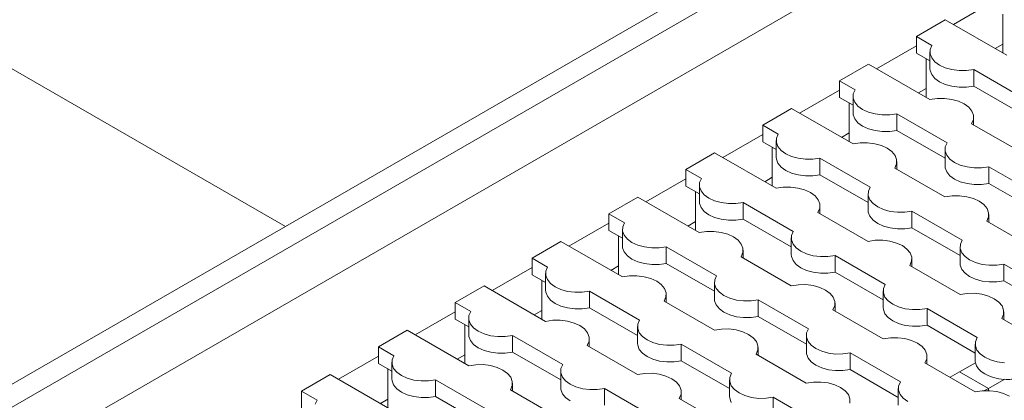
# Model space of a CAD drawing. Units: millimetres. Extents: x 0 to 420, y 0 to 297.
# Drawn here: x 200 to 208, y 48 to 51 of the extents above; entities that cross this region are included whole.
import ezdxf

# ---------------------------------------------------------------- set-up
doc = ezdxf.new("R2010")
doc.units = ezdxf.units.MM
doc.layers.add('SLD-0', color=7, linetype='Continuous')

msp = doc.modelspace()

# ---------------------------------------------------------------- linework, layer by layer
at = {"layer": 'SLD-0', "color": 251, "linetype": 'Continuous', "lineweight": 18, "true_color": 0x6a6a6a}
for p, q in [((202.2728, 49.541), (182.4398, 60.9903)), ((207.4825, 51.1988), (207.1885, 51.029)), ((206.9168, 50.8722), (206.6228, 50.7025)), ((207.4973, 50.8508), (207.5532, 50.8831)), ((206.3511, 50.5456), (206.0571, 50.3759)), ((206.9316, 50.5242), (206.9875, 50.5565)), ((205.7854, 50.2191), (205.4914, 50.0494)), ((206.3659, 50.1976), (206.4218, 50.2299)), ((205.2197, 49.8925), (204.9257, 49.7228)), ((205.8002, 49.8711), (205.8561, 49.9034)), ((204.654, 49.566), (204.36, 49.3962)), ((205.2345, 49.5445), (205.2904, 49.5768)), ((204.0884, 49.2394), (203.7943, 49.0697)), ((204.6688, 49.218), (204.7248, 49.2502)), ((203.5227, 48.9128), (203.2287, 48.7431)), ((204.1032, 48.8914), (204.1591, 48.9237)), ((202.957, 48.5863), (202.663, 48.4165)), ((203.5375, 48.5648), (203.5934, 48.5971)), ((202.9718, 48.2383), (203.0277, 48.2705))]:
    msp.add_line(p, q, dxfattribs=at)
at = {"layer": 'SLD-0', "color": 7, "linetype": 'Continuous', "lineweight": 18}
for p, q in [((212.5952, 55.4999), (195.6244, 45.7029)), ((212.8458, 55.4756), (195.8744, 45.6782)), ((196.2219, 45.4775), (213.1907, 55.2734)), ((207.5532, 50.8185), (207.5532, 51.1042)), ((206.9168, 50.941), (207.1289, 51.0634)), ((207.5816, 50.8021), (207.1289, 51.0634)), ((206.9168, 50.941), (207.0311, 50.875)), ((206.9168, 50.941), (206.9168, 50.8185)), ((207.0311, 50.875), (207.0182, 50.8444)), ((207.0163, 50.761), (206.9168, 50.8185)), ((207.0163, 50.8271), (207.0163, 50.7046)), ((207.0182, 50.8444), (207.0175, 50.813)), ((207.0175, 50.813), (207.0292, 50.7824)), ((206.3511, 50.6144), (206.5632, 50.7369)), ((207.0159, 50.4756), (206.5632, 50.7369)), ((206.9875, 50.4919), (206.9875, 50.7777)), ((207.0292, 50.7824), (207.0525, 50.754)), ((207.0525, 50.754), (207.0863, 50.7294)), ((207.0863, 50.7294), (207.1289, 50.7099)), ((207.0175, 50.6906), (207.0163, 50.7046)), ((207.0292, 50.6599), (207.0175, 50.6906)), ((207.0525, 50.6315), (207.0292, 50.6599)), ((207.1289, 50.7099), (207.1781, 50.6964)), ((207.1781, 50.6964), (207.2312, 50.6897)), ((207.2312, 50.6897), (207.2856, 50.6901)), ((207.2856, 50.6901), (207.3384, 50.6975)), ((207.3384, 50.6975), (207.7078, 50.4843)), ((207.3384, 50.6975), (207.3384, 50.5751)), ((206.3511, 50.6144), (206.4654, 50.5484)), ((206.3511, 50.6144), (206.3511, 50.4919)), ((207.0863, 50.6069), (207.0525, 50.6315)), ((207.1289, 50.5874), (207.0863, 50.6069)), ((207.1781, 50.5739), (207.1289, 50.5874)), ((206.4525, 50.5179), (206.4518, 50.4865)), ((206.4654, 50.5484), (206.4525, 50.5179)), ((207.2312, 50.5672), (207.1781, 50.5739)), ((207.2856, 50.5676), (207.2312, 50.5672)), ((207.3384, 50.5751), (207.2856, 50.5676)), ((207.693, 50.3704), (207.3384, 50.5751)), ((206.4506, 50.4345), (206.3511, 50.4919)), ((206.4218, 50.1654), (206.4218, 50.4511)), ((206.4506, 50.5005), (206.4506, 50.378)), ((206.4518, 50.4865), (206.4635, 50.4558)), ((206.4635, 50.4558), (206.4868, 50.4274)), ((207.0687, 50.483), (207.0159, 50.4756)), ((207.1231, 50.4834), (207.0687, 50.483)), ((207.1762, 50.4767), (207.1231, 50.4834)), ((207.2254, 50.4632), (207.1762, 50.4767)), ((207.268, 50.4437), (207.2254, 50.4632)), ((207.3018, 50.4191), (207.268, 50.4437)), ((205.7854, 50.2878), (205.9976, 50.4103)), ((206.4502, 50.149), (205.9976, 50.4103)), ((206.4518, 50.364), (206.4506, 50.378)), ((206.4635, 50.3333), (206.4518, 50.364)), ((206.4868, 50.4274), (206.5207, 50.4029)), ((206.5207, 50.4029), (206.5632, 50.3833)), ((206.5632, 50.3833), (206.6124, 50.3698)), ((206.6124, 50.3698), (206.6655, 50.3631)), ((206.6655, 50.3631), (206.7199, 50.3635)), ((206.7199, 50.3635), (206.7728, 50.371)), ((206.7728, 50.371), (207.1421, 50.1577)), ((206.7728, 50.371), (206.7728, 50.2485)), ((207.3252, 50.3907), (207.3018, 50.4191)), ((207.3368, 50.36), (207.3252, 50.3907)), ((207.3361, 50.3286), (207.3368, 50.36)), ((205.7854, 50.2878), (205.8997, 50.2218)), ((205.7854, 50.2878), (205.7854, 50.1653)), ((206.4868, 50.305), (206.4635, 50.3333)), ((206.5207, 50.2804), (206.4868, 50.305)), ((207.3232, 50.2981), (207.3361, 50.3286)), ((207.6926, 50.0849), (207.3232, 50.2981)), ((207.338, 50.2896), (207.338, 50.346)), ((205.8997, 50.2218), (205.8868, 50.1913)), ((206.5632, 50.2608), (206.5207, 50.2804)), ((206.6124, 50.2474), (206.5632, 50.2608)), ((206.6655, 50.2406), (206.6124, 50.2474)), ((206.7199, 50.241), (206.6655, 50.2406)), ((206.7728, 50.2485), (206.7199, 50.241)), ((207.1273, 50.0438), (206.7728, 50.2485)), ((205.8849, 50.1079), (205.7854, 50.1653)), ((205.8849, 50.1739), (205.8849, 50.0515)), ((205.8868, 50.1913), (205.8861, 50.1599)), ((205.8861, 50.1599), (205.8978, 50.1292)), ((206.503, 50.1565), (206.4502, 50.149)), ((206.5574, 50.1568), (206.503, 50.1565)), ((206.6106, 50.1501), (206.5574, 50.1568)), ((206.6597, 50.1366), (206.6106, 50.1501)), ((207.1421, 50.1577), (207.1292, 50.1272)), ((205.2197, 49.9613), (205.4319, 50.0837)), ((205.8845, 49.8224), (205.4319, 50.0837)), ((205.8561, 49.8388), (205.8561, 50.1245)), ((205.8978, 50.1292), (205.9211, 50.1009)), ((205.9211, 50.1009), (205.955, 50.0763)), ((205.955, 50.0763), (205.9976, 50.0568)), ((206.7023, 50.1171), (206.6597, 50.1366)), ((206.7361, 50.0925), (206.7023, 50.1171)), ((206.7595, 50.0642), (206.7361, 50.0925)), ((207.1273, 50.1098), (207.1273, 49.9874)), ((207.1292, 50.1272), (207.1285, 50.0958)), ((207.1285, 50.0958), (207.1402, 50.0652)), ((205.8861, 50.0374), (205.8849, 50.0515)), ((205.8978, 50.0068), (205.8861, 50.0374)), ((205.9211, 49.9784), (205.8978, 50.0068)), ((205.9976, 50.0568), (206.0467, 50.0433)), ((206.0467, 50.0433), (206.0998, 50.0366)), ((206.0998, 50.0366), (206.1542, 50.0369)), ((206.1542, 50.0369), (206.2071, 50.0444)), ((206.2071, 50.0444), (206.5765, 49.8312)), ((206.2071, 50.0444), (206.2071, 49.9219)), ((206.7575, 49.9716), (206.7704, 50.0021)), ((206.7711, 50.0335), (206.7595, 50.0642)), ((206.7704, 50.0021), (206.7711, 50.0335)), ((206.7724, 49.963), (206.7724, 50.0195)), ((207.1402, 50.0652), (207.1635, 50.0368)), ((207.1635, 50.0368), (207.1974, 50.0122)), ((207.1974, 50.0122), (207.2399, 49.9927)), ((205.2197, 49.9613), (205.3341, 49.8953)), ((205.2197, 49.9613), (205.2197, 49.8388)), ((205.955, 49.9538), (205.9211, 49.9784)), ((205.9976, 49.9343), (205.955, 49.9538)), ((206.0467, 49.9208), (205.9976, 49.9343)), ((207.1269, 49.7583), (206.7575, 49.9716)), ((207.1285, 49.9733), (207.1273, 49.9874)), ((207.1402, 49.9427), (207.1285, 49.9733)), ((207.1635, 49.9143), (207.1402, 49.9427)), ((207.2399, 49.9927), (207.2891, 49.9792)), ((207.2891, 49.9792), (207.3422, 49.9725)), ((207.3422, 49.9725), (207.3966, 49.9729)), ((207.3966, 49.9729), (207.4495, 49.9803)), ((207.4495, 49.9803), (207.8188, 49.7671)), ((207.4495, 49.9803), (207.4495, 49.8578)), ((205.3211, 49.8648), (205.3205, 49.8334)), ((205.3341, 49.8953), (205.3211, 49.8648)), ((206.0998, 49.9141), (206.0467, 49.9208)), ((206.1542, 49.9145), (206.0998, 49.9141)), ((206.2071, 49.9219), (206.1542, 49.9145)), ((206.5616, 49.7173), (206.2071, 49.9219)), ((207.1974, 49.8897), (207.1635, 49.9143)), ((207.2399, 49.8702), (207.1974, 49.8897)), ((207.2891, 49.8567), (207.2399, 49.8702)), ((207.3422, 49.85), (207.2891, 49.8567)), ((207.4495, 49.8578), (207.3966, 49.8504)), ((207.804, 49.6532), (207.4495, 49.8578)), ((205.3192, 49.7813), (205.2197, 49.8388)), ((205.2904, 49.5122), (205.2904, 49.798)), ((205.3192, 49.8474), (205.3192, 49.7249)), ((205.3205, 49.8334), (205.3321, 49.8027)), ((205.3321, 49.8027), (205.3554, 49.7743)), ((205.9373, 49.8299), (205.8845, 49.8224)), ((205.9917, 49.8303), (205.9373, 49.8299)), ((206.0449, 49.8236), (205.9917, 49.8303)), ((206.094, 49.8101), (206.0449, 49.8236)), ((206.1366, 49.7905), (206.094, 49.8101)), ((206.1704, 49.766), (206.1366, 49.7905)), ((206.5616, 49.7833), (206.5616, 49.6608)), ((206.5635, 49.8007), (206.5628, 49.7693)), ((206.5765, 49.8312), (206.5635, 49.8007)), ((207.3966, 49.8504), (207.3422, 49.85)), ((204.654, 49.6347), (204.8662, 49.7572)), ((205.3188, 49.4959), (204.8662, 49.7572)), ((205.3205, 49.7109), (205.3192, 49.7249)), ((205.3321, 49.6802), (205.3205, 49.7109)), ((205.3554, 49.7743), (205.3893, 49.7497)), ((205.3893, 49.7497), (205.4319, 49.7302)), ((205.4319, 49.7302), (205.481, 49.7167)), ((205.481, 49.7167), (205.5342, 49.71)), ((205.5342, 49.71), (205.5886, 49.7104)), ((205.5886, 49.7104), (205.6414, 49.7178)), ((205.6414, 49.7178), (206.0108, 49.5046)), ((205.6414, 49.7178), (205.6414, 49.5954)), ((206.1938, 49.7376), (206.1704, 49.766)), ((206.2054, 49.7069), (206.1938, 49.7376)), ((206.5628, 49.7693), (206.5745, 49.7386)), ((206.5745, 49.7386), (206.5978, 49.7102)), ((206.5978, 49.7102), (206.6317, 49.6856)), ((207.1797, 49.7658), (207.1269, 49.7583)), ((207.2341, 49.7662), (207.1797, 49.7658)), ((207.2873, 49.7595), (207.2341, 49.7662)), ((207.3364, 49.746), (207.2873, 49.7595)), ((207.379, 49.7265), (207.3364, 49.746)), ((207.4128, 49.7019), (207.379, 49.7265)), ((205.3554, 49.6518), (205.3321, 49.6802)), ((205.3893, 49.6272), (205.3554, 49.6518)), ((206.1918, 49.645), (206.2048, 49.6755)), ((206.5612, 49.4318), (206.1918, 49.645)), ((206.2048, 49.6755), (206.2054, 49.7069)), ((206.2067, 49.6364), (206.2067, 49.6929)), ((206.5628, 49.6468), (206.5616, 49.6608)), ((206.5745, 49.6161), (206.5628, 49.6468)), ((206.6317, 49.6856), (206.6743, 49.6661)), ((206.6743, 49.6661), (206.7234, 49.6526)), ((206.7234, 49.6526), (206.7765, 49.6459)), ((206.7765, 49.6459), (206.8309, 49.6463)), ((206.8309, 49.6463), (206.8838, 49.6538)), ((206.8838, 49.6538), (207.2532, 49.4405)), ((206.8838, 49.6538), (206.8838, 49.5313)), ((207.4362, 49.6735), (207.4128, 49.7019)), ((207.4478, 49.6428), (207.4362, 49.6735)), ((207.4471, 49.6114), (207.4478, 49.6428)), ((204.654, 49.6347), (204.7684, 49.5687)), ((204.654, 49.6347), (204.654, 49.5122)), ((204.7684, 49.5687), (204.7554, 49.5382)), ((205.4319, 49.6077), (205.3893, 49.6272)), ((205.481, 49.5942), (205.4319, 49.6077)), ((205.5342, 49.5875), (205.481, 49.5942)), ((205.5886, 49.5879), (205.5342, 49.5875)), ((205.6414, 49.5954), (205.5886, 49.5879)), ((205.9959, 49.3907), (205.6414, 49.5954)), ((206.5978, 49.5877), (206.5745, 49.6161)), ((206.6317, 49.5632), (206.5978, 49.5877)), ((206.6743, 49.5436), (206.6317, 49.5632)), ((207.4342, 49.5809), (207.4471, 49.6114)), ((207.8036, 49.3677), (207.4342, 49.5809)), ((207.4491, 49.5724), (207.4491, 49.6288)), ((204.7535, 49.4548), (204.654, 49.5122)), ((204.7535, 49.5208), (204.7535, 49.3983)), ((204.7554, 49.5382), (204.7548, 49.5068)), ((204.7548, 49.5068), (204.7664, 49.4761)), ((205.3717, 49.5033), (205.3188, 49.4959)), ((205.426, 49.5037), (205.3717, 49.5033)), ((205.4792, 49.497), (205.426, 49.5037)), ((205.5283, 49.4835), (205.4792, 49.497)), ((206.0108, 49.5046), (205.9978, 49.4741)), ((206.7234, 49.5301), (206.6743, 49.5436)), ((206.7765, 49.5234), (206.7234, 49.5301)), ((206.8309, 49.5238), (206.7765, 49.5234)), ((206.8838, 49.5313), (206.8309, 49.5238)), ((207.2383, 49.3266), (206.8838, 49.5313)), ((204.0884, 49.3081), (204.3005, 49.4306)), ((204.7531, 49.1693), (204.3005, 49.4306)), ((204.7248, 49.1857), (204.7248, 49.4714)), ((204.7664, 49.4761), (204.7898, 49.4477)), ((204.7898, 49.4477), (204.8236, 49.4232)), ((204.8236, 49.4232), (204.8662, 49.4036)), ((205.5709, 49.464), (205.5283, 49.4835)), ((205.6048, 49.4394), (205.5709, 49.464)), ((205.6281, 49.411), (205.6048, 49.4394)), ((205.9959, 49.4567), (205.9959, 49.3342)), ((205.9978, 49.4741), (205.9972, 49.4427)), ((205.9972, 49.4427), (206.0088, 49.412)), ((206.614, 49.4392), (206.5612, 49.4318)), ((206.6684, 49.4396), (206.614, 49.4392)), ((206.7216, 49.4329), (206.6684, 49.4396)), ((206.7707, 49.4194), (206.7216, 49.4329)), ((206.8133, 49.3999), (206.7707, 49.4194)), ((207.2532, 49.4405), (207.2402, 49.41)), ((204.7548, 49.3843), (204.7535, 49.3983)), ((204.7664, 49.3536), (204.7548, 49.3843)), ((204.7898, 49.3253), (204.7664, 49.3536)), ((204.8662, 49.4036), (204.9153, 49.3901)), ((204.9153, 49.3901), (204.9685, 49.3834)), ((204.9685, 49.3834), (205.0229, 49.3838)), ((205.0229, 49.3838), (205.0757, 49.3913)), ((205.0757, 49.3913), (205.4451, 49.178)), ((205.0757, 49.3913), (205.0757, 49.2688)), ((205.6261, 49.3184), (205.6391, 49.3489)), ((205.6397, 49.3804), (205.6281, 49.411)), ((205.6391, 49.3489), (205.6397, 49.3804)), ((205.641, 49.3099), (205.641, 49.3663)), ((206.0088, 49.412), (206.0321, 49.3837)), ((206.0321, 49.3837), (206.066, 49.3591)), ((206.066, 49.3591), (206.1086, 49.3395)), ((206.8471, 49.3753), (206.8133, 49.3999)), ((206.8705, 49.3469), (206.8471, 49.3753)), ((206.8821, 49.3163), (206.8705, 49.3469)), ((207.2383, 49.3926), (207.2383, 49.2702)), ((207.2402, 49.41), (207.2395, 49.3786)), ((207.2395, 49.3786), (207.2512, 49.3479)), ((207.2512, 49.3479), (207.2745, 49.3196)), ((204.0884, 49.3081), (204.2027, 49.2421)), ((204.0884, 49.3081), (204.0884, 49.1857)), ((204.8236, 49.3007), (204.7898, 49.3253)), ((204.8662, 49.2811), (204.8236, 49.3007)), ((204.9153, 49.2677), (204.8662, 49.2811)), ((205.9955, 49.1052), (205.6261, 49.3184)), ((205.9972, 49.3202), (205.9959, 49.3342)), ((206.0088, 49.2895), (205.9972, 49.3202)), ((206.0321, 49.2612), (206.0088, 49.2895)), ((206.1086, 49.3395), (206.1577, 49.3261)), ((206.1577, 49.3261), (206.2109, 49.3193)), ((206.2109, 49.3193), (206.2653, 49.3197)), ((206.2653, 49.3197), (206.3181, 49.3272)), ((206.3181, 49.3272), (206.6875, 49.114)), ((206.3181, 49.3272), (206.3181, 49.2047)), ((206.8685, 49.2544), (206.8815, 49.2849)), ((206.8815, 49.2849), (206.8821, 49.3163)), ((206.8834, 49.2458), (206.8834, 49.3022)), ((207.2745, 49.3196), (207.3084, 49.295)), ((207.3084, 49.295), (207.351, 49.2754)), ((207.351, 49.2754), (207.4001, 49.262)), ((204.1898, 49.2116), (204.1891, 49.1802)), ((204.2027, 49.2421), (204.1898, 49.2116)), ((204.9685, 49.2609), (204.9153, 49.2677)), ((205.0229, 49.2613), (204.9685, 49.2609)), ((205.0757, 49.2688), (205.0229, 49.2613)), ((205.4302, 49.0641), (205.0757, 49.2688)), ((206.066, 49.2366), (206.0321, 49.2612)), ((206.1086, 49.2171), (206.066, 49.2366)), ((206.1577, 49.2036), (206.1086, 49.2171)), ((206.2109, 49.1969), (206.1577, 49.2036)), ((206.3181, 49.2047), (206.2653, 49.1972)), ((206.6726, 49), (206.3181, 49.2047)), ((207.2379, 49.0411), (206.8685, 49.2544)), ((207.2395, 49.2561), (207.2383, 49.2702)), ((207.2512, 49.2255), (207.2395, 49.2561)), ((207.2745, 49.1971), (207.2512, 49.2255)), ((207.4001, 49.262), (207.4532, 49.2553)), ((207.4532, 49.2553), (207.5076, 49.2556)), ((207.5076, 49.2556), (207.5605, 49.2631)), ((207.5605, 49.2631), (207.9299, 49.0499)), ((207.5605, 49.2631), (207.5605, 49.1406)), ((204.1879, 49.1282), (204.0884, 49.1857)), ((204.1591, 48.8591), (204.1591, 49.1448)), ((204.1879, 49.1942), (204.1879, 49.0718)), ((204.1891, 49.1802), (204.2007, 49.1496)), ((204.2007, 49.1496), (204.2241, 49.1212)), ((204.806, 49.1768), (204.7531, 49.1693)), ((204.8604, 49.1772), (204.806, 49.1768)), ((204.9135, 49.1704), (204.8604, 49.1772)), ((204.9626, 49.157), (204.9135, 49.1704)), ((205.0052, 49.1374), (204.9626, 49.157)), ((205.0391, 49.1128), (205.0052, 49.1374)), ((205.4302, 49.1302), (205.4302, 49.0077)), ((205.4321, 49.1475), (205.4315, 49.1161)), ((205.4451, 49.178), (205.4321, 49.1475)), ((206.2653, 49.1972), (206.2109, 49.1969)), ((207.3084, 49.1725), (207.2745, 49.1971)), ((207.351, 49.153), (207.3084, 49.1725)), ((207.4001, 49.1395), (207.351, 49.153)), ((207.4532, 49.1328), (207.4001, 49.1395)), ((207.5076, 49.1332), (207.4532, 49.1328)), ((207.5605, 49.1406), (207.5076, 49.1332)), ((207.915, 48.936), (207.5605, 49.1406)), ((203.5227, 48.9816), (203.7348, 49.104)), ((204.1874, 48.8427), (203.7348, 49.104)), ((204.1891, 49.0577), (204.1879, 49.0718)), ((204.2007, 49.0271), (204.1891, 49.0577)), ((204.2241, 49.1212), (204.2579, 49.0966)), ((204.2579, 49.0966), (204.3005, 49.0771)), ((204.3005, 49.0771), (204.3496, 49.0636)), ((204.3496, 49.0636), (204.4028, 49.0569)), ((204.4028, 49.0569), (204.4572, 49.0572)), ((204.4572, 49.0572), (204.51, 49.0647)), ((204.51, 49.0647), (204.8794, 48.8515)), ((204.51, 49.0647), (204.51, 48.9422)), ((205.0624, 49.0845), (205.0391, 49.1128)), ((205.0741, 49.0538), (205.0624, 49.0845)), ((205.4315, 49.1161), (205.4431, 49.0855)), ((205.4431, 49.0855), (205.4665, 49.0571)), ((205.4665, 49.0571), (205.5003, 49.0325)), ((206.0484, 49.1127), (205.9955, 49.1052)), ((206.1027, 49.1131), (206.0484, 49.1127)), ((206.1559, 49.1063), (206.1027, 49.1131)), ((206.205, 49.0929), (206.1559, 49.1063)), ((206.2476, 49.0733), (206.205, 49.0929)), ((206.2815, 49.0487), (206.2476, 49.0733)), ((206.6726, 49.0661), (206.6726, 48.9436)), ((206.6745, 49.0835), (206.6739, 49.0521)), ((206.6875, 49.114), (206.6745, 49.0835)), ((204.2241, 48.9987), (204.2007, 49.0271)), ((204.2579, 48.9741), (204.2241, 48.9987)), ((205.0605, 48.9919), (205.0734, 49.0224)), ((205.4298, 48.7786), (205.0605, 48.9919)), ((205.0734, 49.0224), (205.0741, 49.0538)), ((205.0753, 48.9833), (205.0753, 49.0398)), ((205.4315, 48.9937), (205.4302, 49.0077)), ((205.4431, 48.963), (205.4315, 48.9937)), ((205.5003, 49.0325), (205.5429, 49.013)), ((205.5429, 49.013), (205.592, 48.9995)), ((205.592, 48.9995), (205.6452, 48.9928)), ((205.6452, 48.9928), (205.6996, 48.9932)), ((205.6996, 48.9932), (205.7524, 49.0006)), ((205.7524, 49.0006), (206.1218, 48.7874)), ((205.7524, 49.0006), (205.7524, 48.8782)), ((206.3048, 49.0204), (206.2815, 49.0487)), ((206.3164, 48.9897), (206.3048, 49.0204)), ((206.3158, 48.9583), (206.3164, 48.9897)), ((206.6739, 49.0521), (206.6855, 49.0214)), ((206.6855, 49.0214), (206.7088, 48.993)), ((206.7088, 48.993), (206.7427, 48.9684)), ((207.2907, 49.0486), (207.2379, 49.0411)), ((207.3451, 49.049), (207.2907, 49.0486)), ((207.3983, 49.0423), (207.3451, 49.049)), ((207.4474, 49.0288), (207.3983, 49.0423)), ((207.49, 49.0092), (207.4474, 49.0288)), ((207.5238, 48.9847), (207.49, 49.0092)), ((207.5472, 48.9563), (207.5238, 48.9847)), ((203.5227, 48.9816), (203.637, 48.9156)), ((203.5227, 48.9816), (203.5227, 48.8591)), ((203.637, 48.9156), (203.6241, 48.8851)), ((204.3005, 48.9546), (204.2579, 48.9741)), ((204.3496, 48.9411), (204.3005, 48.9546)), ((204.4028, 48.9344), (204.3496, 48.9411)), ((204.4572, 48.9348), (204.4028, 48.9344)), ((204.51, 48.9422), (204.4572, 48.9348)), ((204.8646, 48.7376), (204.51, 48.9422)), ((205.4665, 48.9346), (205.4431, 48.963)), ((205.5003, 48.91), (205.4665, 48.9346)), ((206.3028, 48.9278), (206.3158, 48.9583)), ((206.6722, 48.7146), (206.3028, 48.9278)), ((206.3177, 48.9192), (206.3177, 48.9757)), ((206.6739, 48.9296), (206.6726, 48.9436)), ((206.6855, 48.8989), (206.6739, 48.9296)), ((206.7427, 48.9684), (206.7853, 48.9489)), ((206.7853, 48.9489), (206.8344, 48.9354)), ((206.8344, 48.9354), (206.8876, 48.9287)), ((206.8876, 48.9287), (206.942, 48.9291)), ((206.942, 48.9291), (206.9948, 48.9365)), ((206.9948, 48.9365), (207.3642, 48.7233)), ((206.9948, 48.9365), (206.9948, 48.8141)), ((207.5588, 48.9256), (207.5472, 48.9563)), ((207.5582, 48.8942), (207.5588, 48.9256)), ((207.5601, 48.8551), (207.5601, 48.9116)), ((203.6222, 48.8017), (203.5227, 48.8591)), ((203.6222, 48.8677), (203.6222, 48.7452)), ((203.6241, 48.8851), (203.6234, 48.8537)), ((203.6234, 48.8537), (203.635, 48.823)), ((204.2403, 48.8502), (204.1874, 48.8427)), ((204.2947, 48.8506), (204.2403, 48.8502)), ((204.3478, 48.8439), (204.2947, 48.8506)), ((204.397, 48.8304), (204.3478, 48.8439)), ((204.8794, 48.8515), (204.8665, 48.821)), ((205.5429, 48.8905), (205.5003, 48.91)), ((205.592, 48.877), (205.5429, 48.8905)), ((205.6452, 48.8703), (205.592, 48.877)), ((205.6996, 48.8707), (205.6452, 48.8703)), ((205.7524, 48.8782), (205.6996, 48.8707)), ((206.1069, 48.6735), (205.7524, 48.8782)), ((206.7088, 48.8705), (206.6855, 48.8989)), ((206.7427, 48.8459), (206.7088, 48.8705)), ((206.7853, 48.8264), (206.7427, 48.8459)), ((207.5452, 48.8637), (207.5582, 48.8942)), ((207.9146, 48.6505), (207.5452, 48.8637)), ((202.957, 48.655), (203.1691, 48.7775)), ((203.6218, 48.5162), (203.1691, 48.7775)), ((203.5934, 48.5325), (203.5934, 48.8183)), ((203.635, 48.823), (203.6584, 48.7946)), ((203.6584, 48.7946), (203.6922, 48.77)), ((203.6922, 48.77), (203.7348, 48.7505)), ((204.4395, 48.8109), (204.397, 48.8304)), ((204.4734, 48.7863), (204.4395, 48.8109)), ((204.4967, 48.7579), (204.4734, 48.7863)), ((204.8646, 48.8036), (204.8646, 48.6811)), ((204.8665, 48.821), (204.8658, 48.7896)), ((204.8658, 48.7896), (204.8774, 48.7589)), ((205.4827, 48.7861), (205.4298, 48.7786)), ((205.5371, 48.7865), (205.4827, 48.7861)), ((205.5902, 48.7798), (205.5371, 48.7865)), ((205.6393, 48.7663), (205.5902, 48.7798)), ((205.6819, 48.7468), (205.6393, 48.7663)), ((206.1218, 48.7874), (206.1088, 48.7569)), ((206.8344, 48.8129), (206.7853, 48.8264)), ((206.8876, 48.8062), (206.8344, 48.8129)), ((206.942, 48.8066), (206.8876, 48.8062)), ((206.9948, 48.8141), (206.942, 48.8066)), ((207.3493, 48.6094), (206.9948, 48.8141)), ((203.6234, 48.7312), (203.6222, 48.7452)), ((203.635, 48.7005), (203.6234, 48.7312)), ((203.6584, 48.6721), (203.635, 48.7005)), ((203.7348, 48.7505), (203.784, 48.737)), ((203.784, 48.737), (203.8371, 48.7303)), ((203.8371, 48.7303), (203.8915, 48.7307)), ((203.8915, 48.7307), (203.9443, 48.7382)), ((203.9443, 48.7382), (204.3137, 48.5249)), ((203.9443, 48.7382), (203.9443, 48.6157)), ((204.4948, 48.6653), (204.5077, 48.6958)), ((204.5084, 48.7272), (204.4967, 48.7579)), ((204.5077, 48.6958), (204.5084, 48.7272)), ((204.5096, 48.6568), (204.5096, 48.7132)), ((204.8774, 48.7589), (204.9008, 48.7305)), ((204.9008, 48.7305), (204.9346, 48.7059)), ((204.9346, 48.7059), (204.9772, 48.6864)), ((205.7158, 48.7222), (205.6819, 48.7468)), ((205.7391, 48.6938), (205.7158, 48.7222)), ((205.7508, 48.6631), (205.7391, 48.6938)), ((206.1069, 48.7395), (206.1069, 48.617)), ((206.1088, 48.7569), (206.1082, 48.7255)), ((206.1082, 48.7255), (206.1198, 48.6948)), ((206.1198, 48.6948), (206.1432, 48.6664)), ((206.7251, 48.722), (206.6722, 48.7146)), ((206.7795, 48.7224), (206.7251, 48.722)), ((206.8326, 48.7157), (206.7795, 48.7224)), ((206.8817, 48.7022), (206.8326, 48.7157)), ((206.9243, 48.6827), (206.8817, 48.7022)), ((207.3642, 48.7233), (207.3512, 48.6928)), ((202.957, 48.655), (203.0713, 48.589)), ((202.957, 48.655), (202.957, 48.5325)), ((203.6922, 48.6476), (203.6584, 48.6721)), ((203.7348, 48.628), (203.6922, 48.6476)), ((203.784, 48.6145), (203.7348, 48.628)), ((204.8641, 48.4521), (204.4948, 48.6653)), ((204.8658, 48.6671), (204.8646, 48.6811)), ((204.8774, 48.6364), (204.8658, 48.6671)), ((204.9008, 48.6081), (204.8774, 48.6364)), ((204.9772, 48.6864), (205.0263, 48.6729)), ((205.0263, 48.6729), (205.0795, 48.6662)), ((205.0795, 48.6662), (205.1339, 48.6666)), ((205.1339, 48.6666), (205.1867, 48.6741)), ((205.1867, 48.6741), (205.5561, 48.4608)), ((205.1867, 48.6741), (205.1867, 48.5516)), ((205.7372, 48.6012), (205.7501, 48.6317)), ((205.7501, 48.6317), (205.7508, 48.6631)), ((205.752, 48.5927), (205.752, 48.6491)), ((206.1432, 48.6664), (206.177, 48.6419)), ((206.177, 48.6419), (206.2196, 48.6223)), ((206.2196, 48.6223), (206.2687, 48.6088)), ((206.9582, 48.6581), (206.9243, 48.6827)), ((206.9815, 48.6297), (206.9582, 48.6581)), ((206.9931, 48.599), (206.9815, 48.6297)), ((207.3493, 48.6754), (207.3493, 48.5529)), ((207.3512, 48.6928), (207.3506, 48.6614)), ((207.3506, 48.6614), (207.3622, 48.6307)), ((207.3622, 48.6307), (207.3855, 48.6024)), ((203.0584, 48.5585), (203.0577, 48.5271)), ((203.0713, 48.589), (203.0584, 48.5585)), ((203.8371, 48.6078), (203.784, 48.6145)), ((203.8915, 48.6082), (203.8371, 48.6078)), ((203.9443, 48.6157), (203.8915, 48.6082)), ((204.2989, 48.411), (203.9443, 48.6157)), ((204.9346, 48.5835), (204.9008, 48.6081)), ((204.9772, 48.5639), (204.9346, 48.5835)), ((205.0263, 48.5505), (204.9772, 48.5639)), ((205.0795, 48.5437), (205.0263, 48.5505)), ((205.1867, 48.5516), (205.1339, 48.5441)), ((205.5413, 48.3469), (205.1867, 48.5516)), ((206.1065, 48.388), (205.7372, 48.6012)), ((206.1082, 48.603), (206.1069, 48.617)), ((206.1198, 48.5723), (206.1082, 48.603)), ((206.1432, 48.544), (206.1198, 48.5723)), ((206.2687, 48.6088), (206.3219, 48.6021)), ((206.3219, 48.6021), (206.3763, 48.6025)), ((206.3763, 48.6025), (206.4291, 48.61)), ((206.4291, 48.61), (206.7985, 48.3967)), ((206.4291, 48.61), (206.4291, 48.4875)), ((206.9795, 48.5371), (206.9925, 48.5676)), ((206.9925, 48.5676), (206.9931, 48.599)), ((206.9944, 48.5286), (206.9944, 48.585)), ((207.3496, 48.546), (207.3493, 48.5529)), ((207.3855, 48.6024), (207.4194, 48.5778)), ((207.4194, 48.5778), (207.462, 48.5582)), ((207.462, 48.5582), (207.5111, 48.5448)), ((203.0565, 48.4751), (202.957, 48.5325)), ((203.0277, 48.206), (203.0277, 48.4917)), ((203.0565, 48.5411), (203.0565, 48.4186)), ((203.0577, 48.5271), (203.0694, 48.4964)), ((203.0694, 48.4964), (203.0927, 48.4681)), ((203.6746, 48.5236), (203.6218, 48.5162)), ((203.729, 48.524), (203.6746, 48.5236)), ((203.7821, 48.5173), (203.729, 48.524)), ((203.8313, 48.5038), (203.7821, 48.5173)), ((203.8739, 48.4843), (203.8313, 48.5038)), ((203.9077, 48.4597), (203.8739, 48.4843)), ((204.2989, 48.477), (204.2989, 48.3546)), ((204.3008, 48.4944), (204.3001, 48.463)), ((204.3137, 48.5249), (204.3008, 48.4944)), ((205.1339, 48.5441), (205.0795, 48.5437)), ((206.177, 48.5194), (206.1432, 48.544)), ((206.2196, 48.4998), (206.177, 48.5194)), ((206.2687, 48.4864), (206.2196, 48.4998)), ((206.3219, 48.4796), (206.2687, 48.4864)), ((206.3763, 48.48), (206.3219, 48.4796)), ((206.4291, 48.4875), (206.3763, 48.48)), ((206.7836, 48.2828), (206.4291, 48.4875)), ((207.3489, 48.3239), (206.9795, 48.5371)), ((207.235, 48.4713), (207.3507, 48.5381)), ((207.3507, 48.5381), (207.3496, 48.546)), ((207.3507, 48.5381), (207.3584, 48.5152)), ((207.3584, 48.5152), (207.3728, 48.4933)), ((207.3728, 48.4933), (207.3933, 48.4732)), ((207.5111, 48.5448), (207.5643, 48.538)), ((202.3913, 48.3284), (202.6034, 48.4509)), ((203.0561, 48.1896), (202.6034, 48.4509)), ((203.0577, 48.4046), (203.0565, 48.4186)), ((203.0694, 48.3739), (203.0577, 48.4046)), ((203.0927, 48.4681), (203.1265, 48.4435)), ((203.1265, 48.4435), (203.1691, 48.4239)), ((203.1691, 48.4239), (203.2183, 48.4105)), ((203.2183, 48.4105), (203.2714, 48.4037)), ((203.2714, 48.4037), (203.3258, 48.4041)), ((203.3258, 48.4041), (203.3786, 48.4116)), ((203.3786, 48.4116), (203.748, 48.1984)), ((203.3786, 48.4116), (203.3786, 48.2891)), ((203.931, 48.4313), (203.9077, 48.4597)), ((203.9427, 48.4007), (203.931, 48.4313)), ((204.3001, 48.463), (204.3117, 48.4323)), ((204.3117, 48.4323), (204.3351, 48.404)), ((204.3351, 48.404), (204.3689, 48.3794)), ((204.917, 48.4596), (204.8641, 48.4521)), ((204.9714, 48.4599), (204.917, 48.4596)), ((205.0245, 48.4532), (204.9714, 48.4599)), ((205.0737, 48.4397), (205.0245, 48.4532)), ((205.1162, 48.4202), (205.0737, 48.4397)), ((205.1501, 48.3956), (205.1162, 48.4202)), ((205.5413, 48.4129), (205.5413, 48.2905)), ((205.5432, 48.4303), (205.5425, 48.3989)), ((205.5561, 48.4608), (205.5432, 48.4303)), ((207.1643, 48.4305), (207.235, 48.4713)), ((207.4471, 48.3488), (207.235, 48.4713)), ((207.3933, 48.4732), (207.4194, 48.4553)), ((207.4194, 48.4553), (207.4503, 48.4402)), ((207.4471, 48.3488), (207.5628, 48.4156)), ((207.4503, 48.4402), (207.4852, 48.4284)), ((207.4852, 48.4284), (207.5231, 48.4201)), ((207.5231, 48.4201), (207.5628, 48.4156)), ((203.0927, 48.3456), (203.0694, 48.3739)), ((203.1265, 48.321), (203.0927, 48.3456)), ((203.9291, 48.3388), (203.942, 48.3693)), ((204.2985, 48.1255), (203.9291, 48.3388)), ((203.942, 48.3693), (203.9427, 48.4007)), ((203.9439, 48.3302), (203.9439, 48.3866)), ((204.3001, 48.3405), (204.2989, 48.3546)), ((204.3117, 48.3099), (204.3001, 48.3405)), ((204.3689, 48.3794), (204.4115, 48.3598)), ((204.4115, 48.3598), (204.4607, 48.3464)), ((204.4607, 48.3464), (204.5138, 48.3396)), ((204.5138, 48.3396), (204.5682, 48.34)), ((204.5682, 48.34), (204.621, 48.3475)), ((204.621, 48.3475), (204.9904, 48.1343)), ((204.621, 48.3475), (204.621, 48.225)), ((205.1734, 48.3673), (205.1501, 48.3956)), ((205.1851, 48.3366), (205.1734, 48.3673)), ((205.1844, 48.3052), (205.1851, 48.3366)), ((205.5425, 48.3989), (205.5541, 48.3682)), ((205.5541, 48.3682), (205.5775, 48.3399)), ((205.5775, 48.3399), (205.6113, 48.3153)), ((206.1594, 48.3955), (206.1065, 48.388)), ((206.2138, 48.3959), (206.1594, 48.3955)), ((206.2669, 48.3891), (206.2138, 48.3959)), ((206.316, 48.3757), (206.2669, 48.3891)), ((206.3586, 48.3561), (206.316, 48.3757)), ((206.3925, 48.3315), (206.3586, 48.3561)), ((206.4158, 48.3032), (206.3925, 48.3315)), ((206.7836, 48.3489), (206.7836, 48.2264)), ((206.7855, 48.3662), (206.7849, 48.3348)), ((206.7849, 48.3348), (206.7965, 48.3042)), ((206.7985, 48.3967), (206.7855, 48.3662)), ((207.4018, 48.3314), (207.3489, 48.3239)), ((207.4562, 48.3318), (207.4018, 48.3314)), ((207.4184, 48.3323), (207.4471, 48.3488)), ((207.4471, 48.3322), (207.4471, 48.3488)), ((207.5093, 48.325), (207.4562, 48.3318)), ((202.3913, 48.3284), (202.5056, 48.2624)), ((202.3913, 48.3284), (202.3913, 48.206)), ((202.5056, 48.2624), (202.4927, 48.2319)), ((203.1691, 48.3015), (203.1265, 48.321)), ((203.2183, 48.288), (203.1691, 48.3015)), ((203.2714, 48.2813), (203.2183, 48.288)), ((203.3258, 48.2816), (203.2714, 48.2813)), ((203.3786, 48.2891), (203.3258, 48.2816)), ((203.7332, 48.0844), (203.3786, 48.2891)), ((204.3351, 48.2815), (204.3117, 48.3099)), ((204.3689, 48.2569), (204.3351, 48.2815)), ((205.1715, 48.2747), (205.1844, 48.3052)), ((205.5408, 48.0614), (205.1715, 48.2747)), ((205.1863, 48.2661), (205.1863, 48.3226)), ((205.5425, 48.2764), (205.5413, 48.2905)), ((205.5541, 48.2458), (205.5425, 48.2764)), ((205.6113, 48.3153), (205.6539, 48.2958)), ((205.6539, 48.2958), (205.703, 48.2823)), ((205.703, 48.2823), (205.7562, 48.2756)), ((205.7562, 48.2756), (205.8106, 48.2759)), ((205.8106, 48.2759), (205.8634, 48.2834)), ((205.8634, 48.2834), (206.2328, 48.0702)), ((205.8634, 48.2834), (205.8634, 48.1609)), ((206.4275, 48.2725), (206.4158, 48.3032)), ((206.4268, 48.2411), (206.4275, 48.2725)), ((206.7965, 48.3042), (206.8199, 48.2758)), ((206.8199, 48.2758), (206.8537, 48.2512)), ((207.5584, 48.3116), (207.5093, 48.325)), ((207.601, 48.292), (207.5584, 48.3116))]:
    msp.add_line(p, q, dxfattribs=at)
for centre, radius, start, end in [((-21.5698, 431.2433), 450.026, 299.974459, 303.010839), ((-21.4419, 431.0561), 450.4749, 299.974459, 303.010839), ((-21.4222, 430.3686), 450.544, 299.974459, 303.010839), ((207.5886, 48.8188), 0.4039, 266.34113, 281.8391)]:
    msp.add_arc(centre, radius, start, end, dxfattribs=at)

doc.saveas('drawing.dxf')
